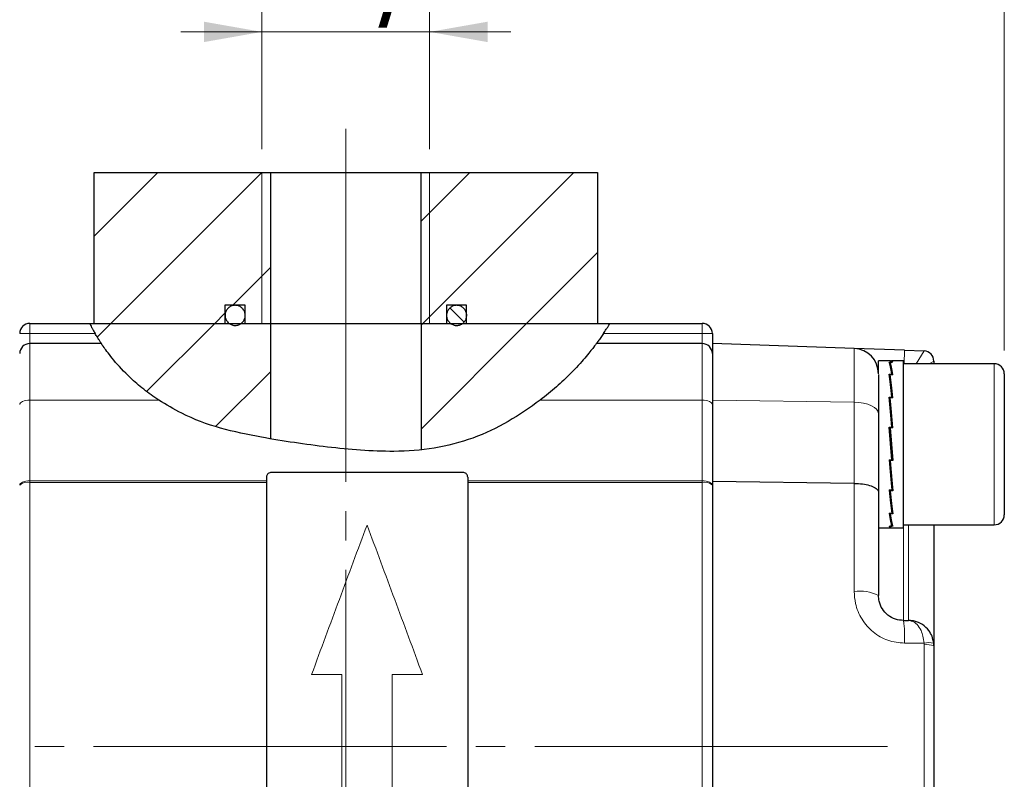
# Model space of a CAD drawing. Units: millimetres. Extents: x 0 to 594, y 0 to 420.
# Drawn here: x 332 to 374, y 146 to 178 of the extents above; entities that cross this region are included whole.
import ezdxf

# ---------------------------------------------------------------- set-up
doc = ezdxf.new("R2010")
doc.units = ezdxf.units.MM
doc.linetypes.add('SLD-Durchgehend', pattern=[0])
doc.linetypes.add('SLD-Punktstrich', pattern=[19.05, 15.24, -1.27, 1.27, -1.27])
doc.styles.add('SLDTEXTSTYLE1', font='ARIAL.TTF', dxfattribs={"width": 0.948})
doc.dimstyles.new('SLDDIMSTYLE0', dxfattribs={"dimtxt": 4, "dimasz": 2.5, "dimexe": 0, "dimexo": 0.0625, "dimgap": 1, "dimtad": 1, "dimdec": 0, "dimlfac": 2.3, "dimrnd": 1e-09, "dimzin": 12, "dimdsep": 46, "dimtxsty": 'SLDTEXTSTYLE1', "dimsah": 1, "dimcen": 0.09, "dimadec": 0, "dimazin": 3, "dimtfac": 1, "dimtdec": 3, "dimtofl": 0, "dimtmove": 0, "dimatfit": 3, "dimfxl": 1, "dimfrac": 2, "dimtolj": 1, "dimtzin": 12, "dimarcsym": 0})
doc.dimstyles.new('SLDDIMSTYLE5', dxfattribs={"dimtxt": 4, "dimasz": 2.5, "dimexe": 0, "dimexo": 0.0625, "dimgap": 1, "dimtad": 1, "dimdec": 3, "dimlfac": 2.3, "dimrnd": 1e-09, "dimzin": 12, "dimdsep": 46, "dimtxsty": 'SLDTEXTSTYLE1', "dimsah": 1, "dimcen": 0.09, "dimadec": 0, "dimazin": 3, "dimtfac": 1, "dimtdec": 3, "dimtmove": 0, "dimatfit": 0, "dimfxl": 1, "dimfrac": 2, "dimtolj": 1, "dimtzin": 12, "dimarcsym": 0})

# ---------------------------------------------------------------- blocks, each defined once
blk = doc.blocks.new('_D_11')
at = {"color": 7, "linetype": 'SLD-Durchgehend', "lineweight": 0}
for p, q in [((261.252, 221.864), (261.252, 230.56)), ((374.425, 164.038), (374.425, 230.56)), ((261.252, 229.56), (374.425, 229.56))]:
    blk.add_line(p, q, dxfattribs=at)
at = {"color": 7, "linetype": 'SLD-Durchgehend', "lineweight": 18}
for points in [[(261.252, 229.56), (263.752, 229.12), (263.752, 230)], [(374.425, 229.56), (371.925, 230), (371.925, 229.12)]]:
    blk.add_solid(points, dxfattribs=at)
at = {"color": 7, "linetype": 'SLD-Durchgehend', "lineweight": 18, "insert": (313.257, 234.716), "char_height": 4, "attachment_point": 1, "style": 'SLDTEXTSTYLE1'}
blk.add_mtext('260', dxfattribs=at)
blk = doc.blocks.new('_D_13')
at = {"color": 7, "linetype": 'SLD-Durchgehend', "lineweight": 0}
for p, q in [((342.364, 172.733), (342.364, 178.798)), ((349.608, 172.733), (349.608, 178.798)), ((342.364, 177.798), (338.864, 177.798)), ((342.364, 177.798), (349.608, 177.798)), ((349.608, 177.798), (353.108, 177.798))]:
    blk.add_line(p, q, dxfattribs=at)
at = {"color": 7, "linetype": 'SLD-Durchgehend', "lineweight": 18}
for points in [[(342.364, 177.798), (339.864, 178.238), (339.864, 177.358)], [(349.608, 177.798), (352.108, 177.358), (352.108, 178.238)]]:
    blk.add_solid(points, dxfattribs=at)
at = {"color": 7, "linetype": 'SLD-Durchgehend', "lineweight": 18, "char_height": 4, "attachment_point": 1, "style": 'SLDTEXTSTYLE1'}
for s, insert in [('3/8', (344.302, 182.954)), ('G', (340.033, 182.954))]:
    blk.add_mtext(s, dxfattribs=dict(at, insert=insert))

msp = doc.modelspace()

# ---------------------------------------------------------------- hatches: boundary and pattern name
at = {"linetype": 'SLD-Durchgehend', "lineweight": 18}
h = msp.add_hatch(dxfattribs=at)
h.set_pattern_fill('ANSI31', style=0)
h.paths.add_polyline_path([(335.11618, 171.73342), (335.11618, 165.21168), (340.76836, 165.21168), (340.76836, 165.99429), (341.63792, 165.99429), (341.63792, 165.21168), (342.73575, 165.21168), (342.73575, 171.73342)], flags=0)
h = msp.add_hatch(dxfattribs=at)
h.set_pattern_fill('ANSI31', style=0)
h.paths.add_polyline_path([(349.23575, 171.73342), (349.23575, 165.21168), (350.33357, 165.21168), (350.33357, 165.99429), (351.20314, 165.99429), (351.20314, 165.21168), (356.85531, 165.21168), (356.85531, 171.73342)], flags=0)
h = msp.add_hatch(dxfattribs=at)
h.set_pattern_fill('ANSI31', angle=90, style=0)
edge = h.paths.add_edge_path(flags=0)
edge.add_spline(control_points=[(340.87799, 165.27656), (340.89781, 165.25343), (340.9202, 165.23229), (340.94442, 165.21381), (340.98311, 165.1843), (341.02743, 165.16106), (341.07371, 165.14602), (341.11999, 165.13098), (341.1695, 165.12372), (341.21815, 165.12484), (341.2668, 165.12597), (341.31593, 165.13551), (341.36146, 165.15267), (341.407, 165.16983), (341.4502, 165.1951), (341.48748, 165.22637), (341.52477, 165.25763), (341.55717, 165.29577), (341.58201, 165.33762), (341.60684, 165.37947), (341.62479, 165.42618), (341.63438, 165.47389), (341.64396, 165.5216), (341.64544, 165.57162), (341.63869, 165.61982), (341.63194, 165.66801), (341.61677, 165.7157), (341.59445, 165.75894), (341.57213, 165.80218), (341.54203, 165.84217), (341.50666, 165.87558), (341.47128, 165.909), (341.42965, 165.93676), (341.38521, 165.95659), (341.34076, 165.97641), (341.29229, 165.98883), (341.24379, 165.99282), (341.19529, 165.99682), (341.14543, 165.99249), (341.09835, 165.98021), (341.05126, 165.96792), (341.00565, 165.94734), (340.96528, 165.92016), (340.92491, 165.89298), (340.88868, 165.85846), (340.85959, 165.81946), (340.8305, 165.78045), (340.80773, 165.73588), (340.79319, 165.68944), (340.77865, 165.643), (340.77192, 165.59341), (340.77357, 165.54478), (340.77522, 165.49614), (340.78529, 165.44712), (340.80294, 165.40178), (340.8206, 165.35643), (340.84632, 165.3135), (340.87799, 165.27656)], knot_values=[0, 0, 0, 0, 0.00021015, 0.00021015, 0.00021015, 0.00054887, 0.00054887, 0.00054887, 0.0008876, 0.0008876, 0.0008876, 0.00122632, 0.00122632, 0.00122632, 0.00156504, 0.00156504, 0.00156504, 0.00190376, 0.00190376, 0.00190376, 0.00224248, 0.00224248, 0.00224248, 0.0025812, 0.0025812, 0.0025812, 0.00291992, 0.00291992, 0.00291992, 0.00325864, 0.00325864, 0.00325864, 0.00359736, 0.00359736, 0.00359736, 0.00393608, 0.00393608, 0.00393608, 0.0042748, 0.0042748, 0.0042748, 0.00461352, 0.00461352, 0.00461352, 0.00495224, 0.00495224, 0.00495224, 0.00529096, 0.00529096, 0.00529096, 0.00562968, 0.00562968, 0.00562968, 0.0059684, 0.0059684, 0.0059684, 0.00630712, 0.00630712, 0.00630712, 0.00630712], weights=[1, 1, 1, 1, 1, 1, 1, 1, 1, 1, 1, 1, 1, 1, 1, 1, 1, 1, 1, 1, 1, 1, 1, 1, 1, 1, 1, 1, 1, 1, 1, 1, 1, 1, 1, 1, 1, 1, 1, 1, 1, 1, 1, 1, 1, 1, 1, 1, 1, 1, 1, 1, 1, 1, 1, 1, 1, 1], degree=3, periodic=0)
h = msp.add_hatch(dxfattribs=at)
h.set_pattern_fill('ANSI31', angle=90, style=0)
edge = h.paths.add_edge_path(flags=0)
edge.add_spline(control_points=[(350.49498, 165.2255), (350.51838, 165.206), (350.54397, 165.18888), (350.57093, 165.1747), (350.614, 165.15205), (350.66157, 165.13652), (350.70971, 165.1294), (350.75785, 165.12228), (350.80788, 165.12338), (350.85566, 165.13259), (350.90345, 165.14181), (350.9503, 165.1594), (350.99233, 165.18392), (351.03437, 165.20843), (351.07276, 165.24054), (351.10431, 165.27758), (351.13586, 165.31463), (351.16146, 165.35764), (351.17897, 165.40304), (351.19648, 165.44844), (351.2064, 165.49749), (351.20789, 165.54613), (351.20939, 165.59477), (351.20251, 165.64434), (351.18783, 165.69073), (351.17314, 165.73713), (351.15024, 165.78162), (351.12102, 165.82054), (351.09181, 165.85946), (351.05547, 165.89386), (351.01502, 165.92092), (350.97457, 165.94797), (350.92889, 165.96841), (350.88177, 165.98055), (350.83464, 165.99269), (350.78477, 165.99686), (350.73629, 165.99271), (350.6878, 165.98857), (350.63936, 165.97599), (350.59498, 165.95603), (350.5506, 165.93607), (350.50905, 165.90817), (350.47378, 165.87465), (350.43851, 165.84112), (350.40854, 165.80105), (350.38635, 165.75774), (350.36417, 165.71443), (350.34915, 165.66669), (350.34255, 165.61848), (350.33595, 165.57026), (350.33759, 165.52025), (350.34732, 165.47257), (350.35705, 165.42489), (350.37514, 165.37823), (350.40011, 165.33646), (350.42507, 165.29469), (350.45759, 165.25665), (350.49498, 165.2255)], knot_values=[0, 0, 0, 0, 0.00021015, 0.00021015, 0.00021015, 0.00054888, 0.00054888, 0.00054888, 0.0008876, 0.0008876, 0.0008876, 0.00122632, 0.00122632, 0.00122632, 0.00156504, 0.00156504, 0.00156504, 0.00190376, 0.00190376, 0.00190376, 0.00224248, 0.00224248, 0.00224248, 0.0025812, 0.0025812, 0.0025812, 0.00291992, 0.00291992, 0.00291992, 0.00325864, 0.00325864, 0.00325864, 0.00359736, 0.00359736, 0.00359736, 0.00393608, 0.00393608, 0.00393608, 0.0042748, 0.0042748, 0.0042748, 0.00461352, 0.00461352, 0.00461352, 0.00495224, 0.00495224, 0.00495224, 0.00529096, 0.00529096, 0.00529096, 0.00562968, 0.00562968, 0.00562968, 0.0059684, 0.0059684, 0.0059684, 0.00630712, 0.00630712, 0.00630712, 0.00630712], weights=[1, 1, 1, 1, 1, 1, 1, 1, 1, 1, 1, 1, 1, 1, 1, 1, 1, 1, 1, 1, 1, 1, 1, 1, 1, 1, 1, 1, 1, 1, 1, 1, 1, 1, 1, 1, 1, 1, 1, 1, 1, 1, 1, 1, 1, 1, 1, 1, 1, 1, 1, 1, 1, 1, 1, 1, 1, 1], degree=3, periodic=0)
h = msp.add_hatch(dxfattribs=at)
h.set_pattern_fill('ANSI31', style=0)
edge = h.paths.add_edge_path(flags=0)
edge.add_spline(control_points=[(334.92331, 165.21168), (334.99866, 165.06375), (336.0718, 163.09461), (338.71042, 161.02329), (341.66336, 160.40209), (342.72985, 160.23872)], knot_values=[0.2473774, 0.2473774, 0.2473774, 0.2473774, 0.25439461, 0.34264344, 0.39123426, 0.39123426, 0.39123426, 0.39123426], weights=[1, 1, 1, 1, 1, 1], degree=3, periodic=0)
edge.add_line((342.72985, 160.23872), (342.72985, 165.21168))
edge.add_line((342.72985, 165.21168), (334.92331, 165.21168))
h = msp.add_hatch(dxfattribs=at)
h.set_pattern_fill('ANSI31', style=0)
edge = h.paths.add_edge_path(flags=0)
edge.add_line((349.25158, 165.21168), (349.25158, 159.74692))
edge.add_spline(control_points=[(349.25158, 159.74692), (349.70915, 159.79411), (352.81182, 160.33096), (355.93326, 162.78739), (357.39488, 165.21168)], knot_values=[0.48979678, 0.48979678, 0.48979678, 0.48979678, 0.51056716, 0.63058603, 0.63058603, 0.63058603, 0.63058603], weights=[1, 1, 1, 1, 1], degree=3, periodic=0)
edge.add_line((357.39488, 165.21168), (349.25158, 165.21168))

# ---------------------------------------------------------------- linework, layer by layer
at = {"color": 7, "linetype": 'SLD-Punktstrich', "lineweight": 18}
for p, q in [((345.99071, 120.27799), (345.99071, 174.01159)), ((369.38496, 146.95081), (201.68636, 146.95081))]:
    msp.add_line(p, q, dxfattribs=at)
at = {"color": 7, "linetype": 'SLD-Durchgehend', "lineweight": 25}
for p, q in [((335.11618, 165.21168), (335.11618, 171.73342)), ((335.11618, 171.73342), (342.73575, 171.73342)), ((342.73575, 171.73342), (342.73575, 165.21168)), ((342.73575, 171.73342), (349.23575, 171.73342)), ((349.23575, 165.21168), (349.23575, 171.73342)), ((349.23575, 171.73342), (356.85531, 171.73342)), ((356.85531, 171.73342), (356.85531, 165.21168)), ((340.76836, 165.99429), (340.76836, 165.21168)), ((341.63792, 165.99429), (340.76836, 165.99429)), ((341.63792, 165.21168), (341.63792, 165.99429)), ((350.33357, 165.99429), (350.33357, 165.21168)), ((351.20314, 165.99429), (350.33357, 165.99429)), ((351.20314, 165.21168), (351.20314, 165.99429)), ((332.33854, 165.21168), (334.92331, 165.21168)), ((334.92331, 165.21168), (342.72985, 165.21168)), ((335.11618, 165.21168), (340.76836, 165.21168)), ((341.63792, 165.21168), (342.73575, 165.21168)), ((342.72985, 165.21168), (342.72985, 160.23872)), ((342.73575, 165.21168), (349.23575, 165.21168)), ((349.23575, 165.21168), (350.33357, 165.21168)), ((349.25158, 159.74692), (349.25158, 165.21168)), ((349.25158, 165.21168), (357.39488, 165.21168)), ((351.20314, 165.21168), (356.85531, 165.21168)), ((357.39488, 165.21168), (361.38202, 165.21168)), ((361.8168, 164.7769), (361.8168, 164.34212)), ((335.43204, 164.34212), (332.33854, 164.34212)), ((361.38202, 164.34212), (356.80936, 164.34212)), ((367.94169, 164.12823), (361.8168, 164.34212)), ((361.8168, 164.34212), (361.8168, 161.90025)), ((370.1156, 164.05232), (367.94169, 164.12823)), ((370.1156, 164.05232), (370.96241, 164.02274)), ((369.51595, 163.60299), (368.99071, 163.60299)), ((368.99071, 163.04194), (368.99071, 163.60299)), ((369.45102, 163.54104), (369.53419, 163.54104)), ((369.61402, 163.53365), (369.49083, 163.53365)), ((369.4928, 163.42059), (369.49083, 163.53365)), ((369.53419, 163.54109), (369.57418, 163.54109)), ((369.53419, 163.54104), (369.53419, 163.54109)), ((369.53419, 163.53365), (369.53419, 163.54104)), ((370.07767, 163.60299), (369.55243, 163.60299)), ((369.57406, 163.53365), (369.57418, 163.54109)), ((370.07767, 156.38559), (370.07767, 163.60299)), ((373.99071, 163.47255), (370.07767, 163.47255)), ((371.38202, 163.58823), (371.38202, 163.47255)), ((368.99071, 163.01016), (368.99071, 161.33029)), ((369.45102, 163.01629), (369.53419, 163.01629)), ((369.61402, 162.99481), (369.49083, 162.99481)), ((369.49468, 162.80747), (369.49083, 162.99481)), ((369.53419, 163.01642), (369.57418, 163.01642)), ((369.53419, 163.01629), (369.53419, 163.01642)), ((369.53419, 162.99481), (369.53419, 163.01629)), ((369.57377, 162.99481), (369.57418, 163.01642)), ((374.42549, 163.03777), (374.42549, 156.95081)), ((369.49415, 162.83317), (369.47816, 162.83317)), ((369.59469, 161.99917), (369.49468, 162.80747)), ((369.45102, 162.03147), (369.53419, 162.03147)), ((369.53419, 162.03167), (369.57418, 162.03167)), ((369.53419, 162.03147), (369.53419, 162.03167)), ((369.53419, 161.99917), (369.53419, 162.03147)), ((369.57328, 161.99917), (369.57418, 162.03167)), ((361.8168, 161.90025), (361.8168, 158.38442)), ((369.49365, 161.90757), (369.46375, 161.90757)), ((369.61402, 161.99917), (369.49083, 161.99917)), ((369.49468, 161.874), (369.49083, 161.99917)), ((369.60601, 160.69831), (369.49468, 161.874)), ((368.99071, 161.33029), (368.99071, 157.92529)), ((369.45102, 160.7365), (369.53419, 160.7365)), ((369.57418, 159.32878), (369.45102, 160.7365)), ((369.53419, 160.73674), (369.57418, 160.73674)), ((369.53419, 160.7365), (369.53419, 160.73674)), ((369.53419, 160.69831), (369.53419, 160.7365)), ((369.5713, 160.69831), (369.57418, 160.73674)), ((369.4915, 160.69069), (369.45503, 160.69069)), ((369.49083, 160.69831), (369.61402, 159.29027)), ((369.61402, 160.69831), (369.49083, 160.69831)), ((369.45102, 159.32854), (369.53419, 159.32854)), ((369.45874, 159.32854), (369.57052, 158.14815)), ((369.49418, 159.32854), (369.49083, 159.29027)), ((369.61402, 159.29027), (369.49083, 159.29027)), ((369.53419, 159.32878), (369.57418, 159.32878)), ((369.53419, 159.32854), (369.53419, 159.32878)), ((369.5737, 159.33422), (369.61017, 159.33422)), ((351.03419, 158.78081), (342.77332, 158.78081)), ((342.55593, 158.57144), (342.55593, 135.33018)), ((351.25158, 158.57144), (351.25158, 135.33018)), ((367.94169, 158.30878), (361.8168, 158.38442)), ((361.8168, 158.38442), (361.8168, 135.5172)), ((368.99071, 157.92529), (368.99071, 153.47255)), ((369.45102, 158.02194), (369.53419, 158.02194)), ((369.46967, 158.02194), (369.57052, 157.2068)), ((369.49183, 158.02194), (369.49083, 157.98941)), ((369.61402, 157.98941), (369.49083, 157.98941)), ((369.53419, 158.02214), (369.57418, 158.02214)), ((369.53419, 158.02194), (369.53419, 158.02214)), ((369.57052, 158.14815), (369.57418, 158.02214)), ((369.5715, 158.11458), (369.60123, 158.11458)), ((369.45102, 157.0156), (369.53419, 157.0156)), ((369.49128, 157.0156), (369.49083, 156.99377)), ((369.61402, 156.99377), (369.49083, 156.99377)), ((369.53419, 157.01574), (369.57418, 157.01574)), ((369.53419, 157.0156), (369.53419, 157.01574)), ((369.57052, 157.2068), (369.57418, 157.01574)), ((369.57101, 157.18111), (369.58663, 157.18111)), ((369.57229, 156.58), (369.57418, 156.4628)), ((370.07767, 156.51603), (373.99071, 156.51603)), ((371.38202, 156.51603), (371.38202, 151.29864)), ((368.99071, 156.38559), (369.51595, 156.38559)), ((369.45102, 156.46275), (369.53419, 156.46275)), ((369.49097, 156.46275), (369.49083, 156.45493)), ((369.61402, 156.45493), (369.49083, 156.45493)), ((369.53419, 156.4628), (369.57418, 156.4628)), ((369.53419, 156.46275), (369.53419, 156.4628)), ((369.55243, 156.38559), (370.07767, 156.38559)), ((370.07767, 152.38559), (370.29506, 152.38559)), ((371.38202, 151.29864), (371.3762, 151.4109)), ((371.38202, 151.29864), (371.38202, 142.60299))]:
    msp.add_line(p, q, dxfattribs=at)
at = {"color": 7, "linetype": 'SLD-Durchgehend', "lineweight": 18}
for p, q in [((342.36357, 171.73342), (342.36357, 165.21168)), ((349.60792, 165.21168), (349.60792, 171.73342))]:
    msp.add_line(p, q, dxfattribs=at)
at = {"color": 8, "linetype": 'SLD-Durchgehend', "lineweight": 18}
for p, q in [((332.33854, 165.21168), (332.33854, 164.7769)), ((361.38202, 164.7769), (361.38202, 165.21168)), ((331.90376, 164.7769), (332.33854, 164.7769)), ((332.33854, 164.7769), (332.33854, 164.34212)), ((335.16041, 164.7769), (332.33854, 164.7769)), ((361.38202, 164.7769), (357.11761, 164.7769)), ((361.38202, 164.34212), (361.38202, 164.7769)), ((361.8168, 164.7769), (361.38202, 164.7769)), ((332.33854, 164.34212), (332.33854, 161.90025)), ((361.38202, 161.90025), (361.38202, 164.34212)), ((367.94169, 161.80649), (367.94169, 164.12823)), ((370.09536, 163.47255), (370.1156, 164.05232)), ((370.61742, 163.47255), (370.96241, 164.02274)), ((371.18237, 163.47255), (371.38202, 163.58823)), ((373.99071, 156.51603), (373.99071, 163.47255)), ((332.33854, 161.90025), (332.33854, 158.42129)), ((337.90721, 161.90025), (332.33854, 161.90025)), ((361.38202, 161.90025), (354.3821, 161.90025)), ((361.38202, 158.42129), (361.38202, 161.90025)), ((367.94169, 161.80649), (361.8168, 161.90025)), ((367.94169, 158.30878), (367.94169, 161.80649)), ((332.33854, 158.42129), (342.55593, 158.42129)), ((332.33854, 158.34464), (332.33854, 158.42129)), ((332.33854, 158.34464), (332.33854, 135.55699)), ((342.55593, 158.34464), (332.33854, 158.34464)), ((351.25158, 158.42129), (361.38202, 158.42129)), ((361.38202, 158.34464), (351.25158, 158.34464)), ((361.38202, 158.34464), (361.38202, 158.42129)), ((361.38202, 135.55699), (361.38202, 158.34464)), ((367.94169, 153.64052), (367.94169, 158.30878)), ((370.29506, 152.38559), (370.29506, 156.51603)), ((370.07767, 156.38559), (370.07767, 152.38559)), ((370.95892, 151.4109), (370.1156, 151.41082)), ((370.96241, 151.34286), (370.95892, 151.4109)), ((370.96241, 142.55877), (370.96241, 151.34286)), ((344.51245, 150.05891), (345.8168, 150.05891)), ((345.8168, 138.67332), (345.8168, 150.05891)), ((347.99071, 138.67332), (347.99071, 150.05891)), ((347.99071, 150.05891), (349.29506, 150.05891))]:
    msp.add_line(p, q, dxfattribs=at)
at = {"color": 8, "linetype": 'SLD-Durchgehend', "lineweight": 18, "flags": 128}
for points in [[(331.90376, 161.70966), (331.91211, 161.74684), (331.93685, 161.78259), (331.97703, 161.81555), (332.0311, 161.84443), (332.09699, 161.86813), (332.17215, 161.88574), (332.25372, 161.89659), (332.33854, 161.90025)], [(361.8168, 161.70966), (361.80844, 161.74684), (361.7837, 161.78259), (361.74352, 161.81555), (361.68945, 161.84443), (361.62357, 161.86813), (361.5484, 161.88574), (361.46684, 161.89659), (361.38202, 161.90025)], [(368.99071, 161.33029), (368.97074, 161.42121), (368.91156, 161.50879), (368.81535, 161.58981), (368.68565, 161.66129), (368.52721, 161.72061), (368.34586, 161.76559), (368.14827, 161.79457), (367.94169, 161.80649)], [(331.90376, 158.2307), (331.91211, 158.26788), (331.93685, 158.30364), (331.97703, 158.33659), (332.0311, 158.36547), (332.09699, 158.38917), (332.17215, 158.40679), (332.25372, 158.41763), (332.33854, 158.42129)], [(361.8168, 158.2307), (361.80844, 158.26788), (361.7837, 158.30364), (361.74352, 158.33659), (361.68945, 158.36547), (361.62357, 158.38917), (361.5484, 158.40679), (361.46684, 158.41763), (361.38202, 158.42129)]]:
    msp.add_lwpolyline(points, dxfattribs=at)
at = {"color": 7, "linetype": 'SLD-Durchgehend', "lineweight": 25}
for centre, radius, start, end in [((332.33854, 164.7769), 0.43478, 90, 180), ((361.38202, 164.7769), 0.43478, 0, 90), ((332.33854, 163.90733), 0.43478, 90, 180), ((361.38202, 163.90733), 0.43478, 0, 90), ((367.90376, 163.04194), 1.08696, 0, 88), ((370.94723, 163.58823), 0.43478, 0, 88), ((373.99071, 163.03777), 0.43478, 0, 90), ((373.99071, 156.95081), 0.43478, 270, 0)]:
    msp.add_arc(centre, radius, start, end, dxfattribs=at)
at = {"color": 8, "linetype": 'SLD-Durchgehend', "lineweight": 18}
for centre, radius, start, end in [((332.23731, 157.8444), 0.51037, 78.559633, 130.809578), ((361.48325, 157.8444), 0.51037, 49.190422, 101.440367), ((368.19093, 151.83733), 1.82033, 63.936757, 97.869536), ((363.40547, 151.63781), 6.71397, 358.062487, 6.39469), ((371.16756, 150.36495), 1.06655, 78.718909, 101.281091), ((371.0637, 150.291), 1.05672, 72.468346, 95.50037)]:
    msp.add_arc(centre, radius, start, end, dxfattribs=at)
at = {"color": 7, "linetype": 'SLD-Durchgehend', "lineweight": 25}
for centre, major_axis, ratio, start_param, end_param in [((369.51595, 159.99429), (-0.12161, 3.60868), 0.08073789, 5.70228431, 6.09491704), ((369.55243, 159.99429), (-0.12161, 3.60868), 0.08073789, 5.69141579, 6.08411487), ((369.51595, 159.99429), (0, 3.6087), 0.08748866, 6.09770428, 6.28318531), ((369.55243, 159.99429), (0, 3.6087), 0.08748866, 6.08683577, 6.28318531), ((369.51595, 159.99429), (-0.2241, 3.60867), 0.06162707, 5.30847906, 5.70111179), ((369.55243, 159.99429), (-0.2241, 3.60867), 0.06162707, 5.29761054, 5.69030963), ((369.51595, 159.99429), (-0.29201, 3.60868), 0.0332629, 4.91691544, 5.30954817), ((369.55243, 159.99429), (-0.29201, 3.60868), 0.0332629, 4.90604692, 5.29874601), ((369.51595, 159.99429), (-0.29201, 3.60868), 0.0332629, 1.7536521, 2.14628484), ((369.55243, 159.99429), (-0.29201, 3.60868), 0.0332629, 1.76445427, 2.15715335), ((369.51595, 159.99429), (-0.2241, 3.60867), 0.06162707, 2.14521572, 2.53784846), ((369.55243, 159.99429), (-0.2241, 3.60867), 0.06162707, 2.15601789, 2.54871697), ((369.51595, 159.99429), (-0.12161, 3.60868), 0.08073789, 2.53902097, 2.93165371), ((369.55243, 159.99429), (-0.12161, 3.60868), 0.08073789, 2.54982314, 2.94252222), ((369.51595, 159.99429), (0, 3.6087), 0.08748866, 2.93444094, 3.19938519), ((369.55243, 159.99429), (0, 3.6087), 0.08748866, 2.94524311, 3.14159265)]:
    msp.add_ellipse(centre, major_axis=major_axis, ratio=ratio, start_param=start_param, end_param=end_param, dxfattribs=at)
for points, knots in [([(340.87799, 165.27656), (340.84983, 165.31681), (340.79349, 165.3973), (340.7657, 165.54488), (340.78512, 165.69183), (340.85295, 165.82446), (340.96062, 165.92706), (341.09625, 165.98827), (341.24447, 166.00112), (341.3886, 165.96419), (341.51238, 165.88163), (341.60185, 165.76276), (341.64693, 165.62097), (341.64254, 165.47225), (341.58917, 165.33337), (341.49283, 165.21998), (341.36443, 165.1449), (341.21824, 165.11645), (341.07151, 165.13837), (340.95462, 165.19773), (340.89929, 165.25465), (340.87799, 165.27656)], [0, 0, 0, 0, 0.053688702, 0.107377404, 0.161066096, 0.214754785, 0.268443487, 0.322132212, 0.375820962, 0.429509729, 0.483198498, 0.536887247, 0.590575966, 0.644264655, 0.697953333, 0.751642024, 0.805330747, 0.859019499, 0.912708269, 0.966397035, 1, 1, 1, 1]), ([(350.49498, 165.2255), (350.4605, 165.26049), (350.39153, 165.33047), (350.33954, 165.47136), (350.3342, 165.61948), (350.37897, 165.76157), (350.46804, 165.88068), (350.59157, 165.96363), (350.73558, 166.00101), (350.88384, 165.98861), (351.01965, 165.92784), (351.12768, 165.82554), (351.19576, 165.69324), (351.21622, 165.54587), (351.18674, 165.40004), (351.11064, 165.27218), (350.99655, 165.17675), (350.85715, 165.12433), (350.70882, 165.12149), (350.58367, 165.16054), (350.51963, 165.20744), (350.49498, 165.2255)], [0, 0, 0, 0, 0.05368871, 0.10737743, 0.16106612, 0.2147548, 0.26844349, 0.32213221, 0.37582095, 0.42950972, 0.48319849, 0.53688724, 0.59057597, 0.64426467, 0.69795336, 0.75164205, 0.80533076, 0.85901949, 0.91270824, 0.96639701, 1, 1, 1, 1]), ([(334.92331, 165.21168), (334.92539, 165.2076), (334.92953, 165.19945), (334.96171, 165.13683), (335.01098, 165.04346), (335.07853, 164.91922), (335.13228, 164.82579), (335.16041, 164.7769)], [0, 0, 0, 0, 0.18376033, 0.36724207, 0.55815004, 0.76877858, 1, 1, 1, 1]), ([(357.11761, 164.7769), (357.15864, 164.8387), (357.23147, 164.94839), (357.32005, 165.08905), (357.37573, 165.17987), (357.39387, 165.21001), (357.39473, 165.21142), (357.39488, 165.21168)], [0, 0, 0, 0, 0.29679628, 0.52679529, 0.75809963, 0.95593925, 1, 1, 1, 1]), ([(335.43204, 164.34212), (335.4295, 164.3459), (335.42444, 164.35345), (335.38638, 164.41094), (335.32984, 164.4984), (335.25173, 164.62267), (335.1925, 164.72271), (335.16041, 164.7769)], [0, 0, 0, 0, 0.1735466, 0.34661663, 0.53148355, 0.7462096, 1, 1, 1, 1]), ([(357.11761, 164.7769), (357.07596, 164.71581), (356.99454, 164.59641), (356.89519, 164.4584), (356.83234, 164.37292), (356.81083, 164.3441), (356.80961, 164.34246), (356.80936, 164.34212)], [0, 0, 0, 0, 0.29166749, 0.57002315, 0.75941364, 0.94993351, 1, 1, 1, 1]), ([(337.90721, 161.90025), (337.68642, 162.05398), (337.24514, 162.36122), (336.55526, 162.96446), (335.92227, 163.6529), (335.50283, 164.23329), (335.45485, 164.30704), (335.43204, 164.34212)], [0, 0, 0, 0, 0.149028184, 0.297853394, 0.538801278, 0.780660509, 1, 1, 1, 1]), ([(356.80936, 164.34212), (356.78492, 164.30872), (356.73608, 164.24198), (356.34085, 163.74071), (355.76998, 163.11414), (355.09829, 162.4729), (354.62097, 162.09125), (354.3821, 161.90025)], [0, 0, 0, 0, 0.2162303, 0.4321634, 0.65470369, 0.82719554, 1, 1, 1, 1]), ([(354.3821, 161.90025), (353.9305, 161.58109), (353.02798, 160.94323), (351.4897, 160.21518), (349.81297, 159.77242), (347.68609, 159.63098), (345.18765, 159.84996), (342.69057, 160.21627), (340.56572, 160.65166), (339.06163, 161.19972), (338.2326, 161.7028), (337.90721, 161.90025)], [0, 0, 0, 0, 0.09828382, 0.19642193, 0.29582997, 0.39543911, 0.55981599, 0.72456166, 0.82887637, 0.93283561, 1, 1, 1, 1]), ([(342.77332, 158.78081), (342.74888, 158.7785), (342.7, 158.77388), (342.63485, 158.7378), (342.58569, 158.68469), (342.55964, 158.62581), (342.55698, 158.58689), (342.55593, 158.57144)], [0, 0, 0, 0, 0.214693281, 0.429386567, 0.644079614, 0.858771728, 1, 1, 1, 1]), ([(351.25158, 158.57144), (351.24918, 158.59499), (351.24437, 158.6421), (351.20689, 158.70484), (351.15173, 158.75217), (351.09061, 158.77724), (351.05022, 158.7798), (351.03419, 158.78081)], [0, 0, 0, 0, 0.21469311, 0.429386297, 0.644078089, 0.858770505, 1, 1, 1, 1]), ([(367.94169, 158.30878), (368.06305, 158.30305), (368.30575, 158.2916), (368.62348, 158.22183), (368.86115, 158.12199), (368.97135, 158.01789), (368.99049, 157.95075), (368.9907, 157.92646), (368.99071, 157.92529)], [0, 0, 0, 0, 0.21838076, 0.43674495, 0.65557686, 0.87534612, 0.99400393, 1, 1, 1, 1]), ([(370.07767, 152.38559), (369.95627, 152.39744), (369.71342, 152.42112), (369.38836, 152.60689), (369.14273, 152.88027), (369.01018, 153.18638), (368.99642, 153.3886), (368.99071, 153.47255)], [0, 0, 0, 0, 0.21058473, 0.42125159, 0.63293222, 0.84760964, 1, 1, 1, 1]), ([(371.3762, 151.4109), (371.35723, 151.51158), (371.32023, 151.70784), (371.15367, 151.99096), (370.89584, 152.23148), (370.63753, 152.33975), (370.45869, 152.37436), (370.38799, 152.38231), (370.33795, 152.38489), (370.31495, 152.38544), (370.30437, 152.38556), (370.29887, 152.38559), (370.29632, 152.38559), (370.29506, 152.38559)], [0, 0, 0, 0, 0.17778148, 0.34656322, 0.58397135, 0.83350657, 0.88823665, 0.94860317, 0.976187, 0.98894984, 0.99487058, 0.99745928, 1, 1, 1, 1])]:
    msp.add_open_spline(points, degree=3, knots=knots, dxfattribs=at)
at = {"color": 8, "linetype": 'SLD-Durchgehend', "lineweight": 18}
for points in [[(346.90376, 156.505), (346.5052, 155.43954), (345.7081, 153.30862), (344.911, 151.14214), (344.51245, 150.05891)], [(349.29506, 150.05891), (348.89651, 151.14214), (348.09941, 153.30862), (347.30231, 155.43954), (346.90376, 156.505)]]:
    msp.add_open_spline(points, degree=3, dxfattribs=at)
for points, knots in [([(367.94169, 153.64052), (367.95322, 153.46801), (367.98114, 153.05041), (368.24677, 152.42436), (368.73634, 151.86546), (369.38514, 151.48418), (369.87255, 151.43523), (370.1156, 151.41082)], [0, 0, 0, 0, 0.1512126, 0.36605441, 0.57876137, 0.78994603, 1, 1, 1, 1]), ([(370.95892, 151.4109), (370.94727, 151.51158), (370.92455, 151.70784), (370.82228, 151.99096), (370.66434, 152.2309), (370.50583, 152.33946), (370.39604, 152.37427), (370.35213, 152.38231), (370.32141, 152.38489), (370.30728, 152.38544), (370.30078, 152.38556), (370.2974, 152.38559), (370.29584, 152.38559), (370.29506, 152.38559)], [0, 0, 0, 0, 0.17777817, 0.34655676, 0.58396048, 0.83188976, 0.88823872, 0.94857951, 0.97617371, 0.98894344, 0.99486759, 0.99745933, 1, 1, 1, 1])]:
    msp.add_open_spline(points, degree=3, knots=knots, dxfattribs=at)

# ---------------------------------------------------------------- dimensions: what is measured, and where the dimension line sits
at = {"color": 7, "linetype": 'SLD-Durchgehend', "lineweight": 18}
dim = msp.add_linear_dim(base=(374.42549, 229.55951), p1=(261.25158, 220.86386), p2=(374.42549, 163.03777), dimstyle='SLDDIMSTYLE0', dxfattribs=at)
dim.commit()
dim.dimension.update_dxf_attribs({"geometry": '_D_11', "text_midpoint": (317.83854, 229.55951), "dimtype": 160})
dim = msp.add_linear_dim(base=(349.60792, 177.79756), p1=(342.36357, 171.73342), p2=(349.60792, 171.73342), text='G3/8', dimstyle='SLDDIMSTYLE5', dxfattribs=at)
dim.commit()
dim.dimension.update_dxf_attribs({"geometry": '_D_13', "text_midpoint": (345.98575, 177.79756), "dimtype": 160})

doc.saveas('drawing.dxf')
